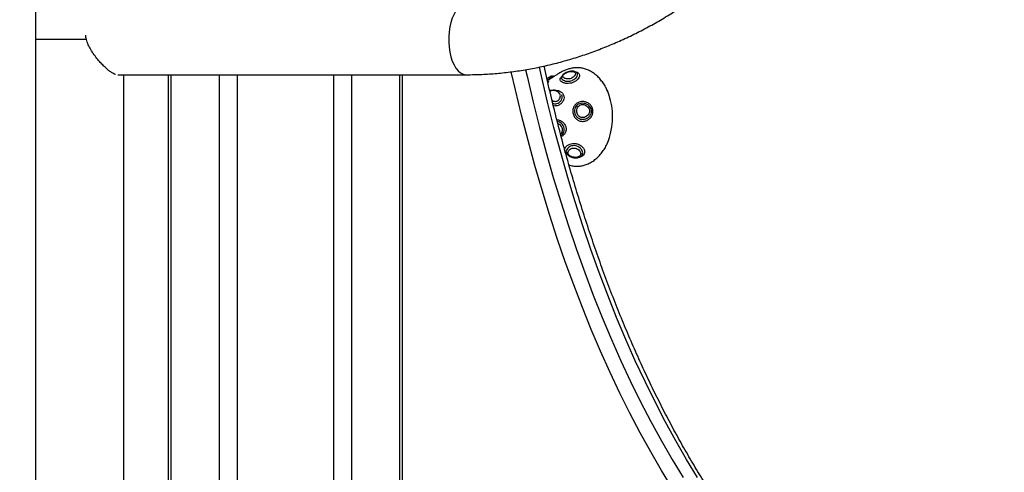
# Model space of a CAD drawing. Units: millimetres. Extents: x 22858.9 to 22872.1, y 4394.3 to 4409.1.
# Drawn here: x 22861.8 to 22862.3, y 4403.6 to 4403.8 of the extents above; entities that cross this region are included whole.
import ezdxf

# ---------------------------------------------------------------- set-up
doc = ezdxf.new("R2010")
doc.units = ezdxf.units.MM
doc.header["$LTSCALE"] = 50
doc.header["$PDSIZE"] = -1
doc.layers.add('DIASTASEIS', color=253, linetype='Continuous', lineweight=5)
doc.styles.get("Standard").update_dxf_attribs({"font": 'ARIALN.TTF'})
doc.dimstyles.new('STANDARD_ACAD', dxfattribs={"dimtxt": 0.18, "dimasz": 0.15, "dimexe": 0.18, "dimexo": 0.0625, "dimgap": 0.09, "dimtad": 0, "dimtih": 1, "dimtoh": 1, "dimzin": 0, "dimdsep": 46, "dimtxsty": 'Standard', "dimblk": 'OBLIQUE', "dimcen": 0.09, "dimadec": 0, "dimazin": 0, "dimtfac": 1, "dimtofl": 0, "dimtmove": 0, "dimatfit": 3, "dimfxl": 1, "dimtolj": 1, "dimtzin": 0, "dimarcsym": 0})

# ---------------------------------------------------------------- blocks, each defined once
blk = doc.blocks.new('_Oblique')
at = {"color": 0, "linetype": 'ByBlock', "lineweight": -2}
blk.add_line((-0.5, -0.5), (0.5, 0.5), dxfattribs=at)
blk = doc.blocks.new('*D7')
at = {"layer": 'Defpoints', "color": 0}
for p in [(22861.99783053824, 4404.602337581085), (22860.86063689369, 4403.353964072631), (22861.21803082403, 4403.353964072631)]:
    blk.add_point(p, dxfattribs=at)
at = {"layer": 'DIASTASEIS', "color": 0, "lineweight": -2}
for p, q in [((22861.93533053824, 4404.602337581085), (22861.03803082403, 4404.602337581085)), ((22861.21803082403, 4404.602337581085), (22861.21803082403, 4404.160053964648)), ((22861.21803082403, 4403.353964072631), (22861.21803082403, 4403.796247689068)), ((22860.92313689369, 4403.353964072631), (22861.39803082403, 4403.353964072631))]:
    blk.add_line(p, q, dxfattribs=at)
at = {"layer": 'DIASTASEIS', "color": 0, "linetype": 'ByBlock', "lineweight": -2, "xscale": 0.15, "yscale": 0.15, "zscale": 0.15}
for p, rotation in [((22861.21803082403, 4404.602337581085), 90), ((22861.21803082403, 4403.353964072631), 270)]:
    blk.add_blockref('_Oblique', p, dxfattribs=dict(at, rotation=rotation))
at = {"layer": 'DIASTASEIS', "color": 0, "insert": (22861.21803082403, 4403.978150826858), "char_height": 0.18, "attachment_point": 5}
blk.add_mtext('\\A1;1.25', dxfattribs=at)
blk = doc.blocks.new('OPSI  B')
at = {"color": 7, "linetype": 'Continuous', "lineweight": 25}
for p, q in [((22861.82309368082, 4404.443428505911), (22861.82309368082, 4404.001858515433)), ((22861.86265340277, 4404.426578511252), (22862.02976628968, 4404.426578511252)), ((22861.8654936833, 4404.001858515433), (22861.8654936833, 4404.426578511252)), ((22861.88679423758, 4404.426578511252), (22861.88679423758, 4404.081855025842)), ((22861.99917027184, 4404.081855025842), (22861.99917027184, 4404.426578511252)), ((22862.07570919224, 4404.416552533164), (22862.07559671828, 4404.416951616063))]:
    blk.add_line(p, q, dxfattribs=at)
at = {"color": 8, "linetype": 'Continuous', "lineweight": 25}
for p, q in [((22861.83369365164, 4404.443428505911), (22861.82309368082, 4404.443428505911)), ((22861.84763225743, 4404.443428505911), (22861.83369365164, 4404.443428505911)), ((22861.88813397118, 4404.426578511252), (22861.88813397118, 4404.081855025842)), ((22861.91122796961, 4404.426578511252), (22861.91122796961, 4404.081855025842)), ((22861.91988822648, 4404.426578511252), (22861.91988822648, 4404.081855025842)), ((22861.96607622334, 4404.426578511252), (22861.96607622334, 4404.081855025842)), ((22861.9747364802, 4404.426578511252), (22861.9747364802, 4404.081855025842)), ((22861.99783053824, 4404.426578511252), (22861.99783053824, 4404.081855025842))]:
    blk.add_line(p, q, dxfattribs=at)
at = {"color": 8, "linetype": 'Continuous', "lineweight": 25, "flags": 128}
for points in [[(22862.02976068684, 4404.460278500571), (22862.02945771643, 4404.460267205491), (22862.02823516556, 4404.459997911706), (22862.02704521843, 4404.4593754604), (22862.02591326663, 4404.45841314341), (22862.02486345002, 4404.457131434931), (22862.02391812035, 4404.455557693495), (22862.023097424, 4404.453725416913), (22862.02241888472, 4404.451673676028), (22862.02189692685, 4404.44944622065), (22862.02154269644, 4404.44709052588), (22862.02136370369, 4404.444656749024), (22862.0213638229, 4404.44219680573), (22862.02154305407, 4404.439763118281), (22862.02189752289, 4404.437407542719), (22862.02241971919, 4404.435180295958), (22862.02309849688, 4404.433128853097), (22862.02391937205, 4404.431296934142), (22862.02486482092, 4404.429723580136), (22862.02591481635, 4404.428442318692), (22862.02704682776, 4404.427480448737), (22862.0282368941, 4404.426858474269), (22862.02945944497, 4404.426589687123), (22862.02976795861, 4404.426578511252)], [(22862.14074507185, 4404.233559970512), (22862.13546725937, 4404.242236842169), (22862.13030400702, 4404.251185317292), (22862.12525889107, 4404.260399331107), (22862.12033530899, 4404.269872654929), (22862.11553659865, 4404.279598911061), (22862.11086597868, 4404.289571453585), (22862.10632660815, 4404.299783606782), (22862.10192164608, 4404.310228426709), (22862.09765395352, 4404.320898850217), (22862.09352645108, 4404.33178763534), (22862.08954194018, 4404.342887450709), (22862.08570316264, 4404.354190786137), (22862.08201262185, 4404.365689952626), (22862.07847294041, 4404.377377231373), (22862.07508638331, 4404.38924466516), (22862.07185527512, 4404.40128423716), (22862.06878188082, 4404.413487811341), (22862.06586822697, 4404.425847132458), (22862.06488075682, 4404.430234153523)], [(22862.12874516674, 4404.228347916855), (22862.12345728108, 4404.236968879356), (22862.11828204819, 4404.245859061136), (22862.11322286555, 4404.255012591138), (22862.10828313061, 4404.264423359885), (22862.10346606204, 4404.274085183396), (22862.09877487847, 4404.283991683974), (22862.09421261975, 4404.294136245503), (22862.08978238532, 4404.304512192263), (22862.0854870958, 4404.31511266972), (22862.08132961222, 4404.325930614724), (22862.07731261679, 4404.336958904519), (22862.07343879172, 4404.348190207734), (22862.06971075961, 4404.359617133393), (22862.06613090464, 4404.371232081904), (22862.06270167061, 4404.383027364268), (22862.05942526289, 4404.394995202078), (22862.05630388686, 4404.407127638116), (22862.05333962866, 4404.419416655554), (22862.05139288136, 4404.427956481232)], [(22862.05823376605, 4404.428973813309), (22862.05894002148, 4404.425847132458), (22862.06185367533, 4404.413487811341), (22862.06492712924, 4404.40128423716), (22862.06815817782, 4404.38924466516), (22862.07154473492, 4404.377377231373), (22862.07508441636, 4404.365689952626), (22862.07877495715, 4404.354190786137), (22862.08261373469, 4404.342887450709), (22862.08659824559, 4404.33178763534), (22862.09072574803, 4404.320898850217), (22862.09499344059, 4404.310228426709), (22862.09939840266, 4404.299783606782), (22862.10393777319, 4404.289571453585), (22862.10860839316, 4404.279598911061), (22862.1134071035, 4404.269872654929), (22862.11833068558, 4404.260399331107), (22862.12337580153, 4404.251185317292), (22862.12853905388, 4404.242236842169), (22862.13381686636, 4404.233559970512)]]:
    blk.add_lwpolyline(points, dxfattribs=at)
at = {"color": 7, "linetype": 'Continuous', "lineweight": 25}
for centre, radius, start, end in [((22862.06656089261, 4404.406309594993), 0.03342594163617589, 347.6241972472695, 22.25695701286012), ((22862.07399433799, 4404.404144230431), 0.02570643929723684, 336.2819081385364, 348.7874927062718)]:
    blk.add_arc(centre, radius, start, end, dxfattribs=at)
for points, knots in [([(22862.02976628968, 4404.426578511252), (22862.03108352037, 4404.426587962682), (22862.03478360887, 4404.426614511658), (22862.0408893644, 4404.426901233745), (22862.04808095084, 4404.427529323428), (22862.05528246954, 4404.42846828183), (22862.06248345518, 4404.429711470571), (22862.06967281098, 4404.431258747713), (22862.07683961786, 4404.433107501236), (22862.08397276296, 4404.43525516736), (22862.09106113171, 4404.437698594131), (22862.09809394726, 4404.440434117284), (22862.10506014498, 4404.443457566383), (22862.11194906662, 4404.446764406714), (22862.11874999409, 4404.450349497276), (22862.12545255619, 4404.4542072537), (22862.13204622937, 4404.458331808338), (22862.13852109792, 4404.462716777844), (22862.14486713137, 4404.467355239518), (22862.15107460397, 4404.472240223477), (22862.15713414431, 4404.477363966071), (22862.16303652563, 4404.48271876069), (22862.16877270161, 4404.488296212721), (22862.17433414331, 4404.494087825604), (22862.17971227581, 4404.500084783791), (22862.18489915549, 4404.506277768495), (22862.18988676818, 4404.512657536601), (22862.19466787371, 4404.519214195018), (22862.19923501345, 4404.525937925899), (22862.20358145904, 4404.532818516185), (22862.20770061533, 4404.539845528219), (22862.21158618914, 4404.547008400589), (22862.21523233316, 4404.554296298427), (22862.21863357086, 4404.561698212626), (22862.22178467521, 4404.569203045562), (22862.22468065293, 4404.576799515199), (22862.22731730745, 4404.584476079118), (22862.2296903528, 4404.592221260345), (22862.2317961645, 4404.600023353596), (22862.23363132539, 4404.607870551761), (22862.23519296568, 4404.615751036696), (22862.23647856083, 4404.623652791757), (22862.23748584406, 4404.631563916526), (22862.23821322537, 4404.639472334131), (22862.23865934813, 4404.647365884136), (22862.23882333367, 4404.655232677304), (22862.23870471725, 4404.663060507108), (22862.23830356494, 4404.670837314924), (22862.23762026788, 4404.678551137915), (22862.23665569361, 4404.686190004103), (22862.23541137065, 4404.693742012617), (22862.23388892293, 4404.701195546661), (22862.23209084347, 4404.70853877612), (22862.23001969062, 4404.715760415601), (22862.22767894355, 4404.722849026918), (22862.2250721046, 4404.729793628231), (22862.22220350039, 4404.736583247876), (22862.21907755259, 4404.743207547609), (22862.21569957231, 4404.749655935896), (22862.21207475161, 4404.755918651575), (22862.20820926202, 4404.761986106808), (22862.20410912281, 4404.76784887891), (22862.1997811886, 4404.773498180785), (22862.19523221625, 4404.778925511812), (22862.19046974422, 4404.784122783091), (22862.18550095928, 4404.789082457411), (22862.18033410345, 4404.793797093087), (22862.17497693389, 4404.798259948861), (22862.16943795807, 4404.802464691697), (22862.16372542029, 4404.806405230985), (22862.15784825374, 4404.810075930442), (22862.15181493147, 4404.813471703529), (22862.14563489255, 4404.816587588016), (22862.1393170445, 4404.819419130479), (22862.13287110729, 4404.821962276363), (22862.12630636547, 4404.824213273095), (22862.11963265155, 4404.826168829466), (22862.11285963235, 4404.827826190723), (22862.10599716939, 4404.829182279674), (22862.0990556135, 4404.830236865011), (22862.09204440322, 4404.830980980382), (22862.08511473741, 4404.831431501312), (22862.0805075623, 4404.831485739411), (22862.07827237078, 4404.831512053265)], [0, 0, 0, 0, 0.006828517037557111, 0.01918123953557602, 0.03154151798817199, 0.0439139864524135, 0.05629828919861279, 0.06869447070578526, 0.08110177395286279, 0.09351995191571959, 0.1059482372676317, 0.1183858120009402, 0.1308322541432179, 0.1432866491581596, 0.1557482134829268, 0.1682163619779483, 0.1806902255153809, 0.1931691813184133, 0.2056527319494714, 0.2181400803275624, 0.2306308918535967, 0.2431245483546501, 0.2556207189093493, 0.2681189904472914, 0.2806190322210935, 0.2931205988810557, 0.3056234631822256, 0.318127330102786, 0.3306322635715282, 0.3431379134293643, 0.3556443333511817, 0.3681512772977512, 0.3806587073931064, 0.3931665990856441, 0.4056748220737787, 0.4181833218893189, 0.4306919599387272, 0.44320056911127, 0.4557091902885176, 0.4682174432213392, 0.4807251874659399, 0.4932322526383632, 0.5057382824276434, 0.5182428574044885, 0.5307456776707343, 0.5432462388224327, 0.5557441589218793, 0.5682386999103223, 0.5807292149273695, 0.593215103771466, 0.605695662129266, 0.6181700495728009, 0.6306374913723886, 0.6430971148269597, 0.65554821608374, 0.6679898288466667, 0.6804212117314814, 0.6928416797281156, 0.705250692768015, 0.7176475789800157, 0.7300320449124151, 0.7424038400547545, 0.7547628523872368, 0.7671093903256065, 0.7794437016792088, 0.7917662800731424, 0.804078045346131, 0.8163798203433492, 0.828673021586408, 0.8409587464754175, 0.853238689550519, 0.8655143788159886, 0.8777876809565571, 0.8900599614012972, 0.9023328224947688, 0.9146077404326789, 0.9268866896484165, 0.9391711630007575, 0.9514625283376048, 0.963762268628804, 0.9760714515221879, 0.9883909581406986, 1, 1, 1, 1]), ([(22861.87254068085, 4404.8208973601), (22861.87142041994, 4404.816876383863), (22861.86902165096, 4404.808266431533), (22861.86551829465, 4404.79488589417), (22861.86199515027, 4404.780803344997), (22861.85862122569, 4404.766582732336), (22861.85539349054, 4404.752234507238), (22861.85231402479, 4404.737763243673), (22861.8493837728, 4404.723174890256), (22861.84660377063, 4404.708475262254), (22861.84397487041, 4404.693670196706), (22861.84149821055, 4404.678765567823), (22861.83917455825, 4404.663767253262), (22861.83700466516, 4404.648681357499), (22861.83498940989, 4404.633513718384), (22861.8331295125, 4404.618270476417), (22861.83142558849, 4404.602957642767), (22861.82987828022, 4404.587581328885), (22861.82848807002, 4404.572147648041), (22861.82725555384, 4404.556662752667), (22861.82618109063, 4404.541132798369), (22861.8252651642, 4404.52556399579), (22861.82450797945, 4404.509962495938), (22861.82391001375, 4404.494334535347), (22861.82347095473, 4404.478686336523), (22861.8231926342, 4404.463024175413), (22861.82309997507, 4404.451268984522), (22861.82309473124, 4404.444736970171), (22861.82309368082, 4404.443428505911)], [0, 0, 0, 0, 0.03492499444001518, 0.07478346536541654, 0.114634227601184, 0.1544772119685291, 0.1943128821509981, 0.2341419099520465, 0.2739641094338802, 0.3137802714811597, 0.3535904730452775, 0.3933952823243049, 0.4331949206702261, 0.4729897159671855, 0.5127799738205211, 0.5525663203243677, 0.592348739173258, 0.6321278829278607, 0.67190388385722, 0.7116770722143065, 0.7514478474355087, 0.7912165261838487, 0.8309833832474768, 0.8707488625513644, 0.910513150006143, 0.9502766234430198, 0.990039632860779, 1, 1, 1, 1]), ([(22861.86146619746, 4404.426744599595), (22861.86140054675, 4404.426758099731), (22861.86104676884, 4404.42683084914), (22861.86018953737, 4404.427284962558), (22861.85895053215, 4404.428091723121), (22861.85758285449, 4404.429183970627), (22861.8561380933, 4404.430496758373), (22861.85460491462, 4404.432059389552), (22861.85294726163, 4404.433946535485), (22861.85124634408, 4404.436141590762), (22861.84969065525, 4404.438525983979), (22861.84840556832, 4404.440969099007), (22861.84761654826, 4404.443274495612), (22861.84722112203, 4404.444850760434), (22861.84723819671, 4404.445566901492), (22861.84723868796, 4404.445587505355)], [0, 0, 0, 0, 0.01880992999719556, 0.1013627764691054, 0.1865620093204146, 0.2655185338075944, 0.3463906473043236, 0.4333915455282874, 0.5221477938293249, 0.6271250336924505, 0.7343096261067398, 0.8269068806289466, 0.9215671056856397, 0.9977434326675676, 0.9999999999999999, 0.9999999999999999, 0.9999999999999999, 0.9999999999999999]), ([(22862.22648310491, 4404.142978344812), (22862.22543148107, 4404.143663063535), (22862.22236983605, 4404.145656519348), (22862.21733125254, 4404.149186452032), (22862.21138742763, 4404.153664266975), (22862.20549827556, 4404.158438243958), (22862.19966674221, 4404.163500360622), (22862.19389624335, 4404.168849179937), (22862.18819007601, 4404.174481527764), (22862.18255144009, 4404.180394294588), (22862.17698359664, 4404.186584333072), (22862.1714899417, 4404.193048223226), (22862.166073763, 4404.199782276712), (22862.16073836666, 4404.206782866944), (22862.15548696122, 4404.214045921512), (22862.1503228585, 4404.221567286084), (22862.14524937244, 4404.229342709016), (22862.14026968684, 4404.237367534683), (22862.1353868078, 4404.245637209221), (22862.13060407933, 4404.254146770341), (22862.12592419039, 4404.262891346355), (22862.12135042062, 4404.271865674912), (22862.11688555403, 4404.281064483726), (22862.11253239891, 4404.290482174799), (22862.10829382835, 4404.300113316656), (22862.10417244088, 4404.309952012638), (22862.1001709513, 4404.319992390002), (22862.09629181781, 4404.33022848861), (22862.09253762913, 4404.340653966339), (22862.08891057794, 4404.351262800684), (22862.08541314348, 4404.362048357387), (22862.08204760641, 4404.37300433156), (22862.07881561751, 4404.384123697636), (22862.07572076295, 4404.395401131877), (22862.07275952951, 4404.4068248496), (22862.06995425416, 4404.418406130011), (22862.06808866437, 4404.426393326121), (22862.06719977371, 4404.430553292697), (22862.06715395876, 4404.430767704501)], [0, 0, 0, 0, 0.01517838761992737, 0.04418959790164214, 0.0731817284786428, 0.1021522641080511, 0.1311041763187658, 0.1600405290424078, 0.1889638955934284, 0.2178770854949753, 0.2467820074424667, 0.2756807187261557, 0.3045751101101138, 0.3334664071274311, 0.3623559897081847, 0.3912449883447434, 0.420133981285294, 0.4490237440788089, 0.4779148642142563, 0.5068079592319353, 0.5357032777135621, 0.5646011248179742, 0.5935018306940095, 0.6224056462767459, 0.6513123789317106, 0.680222339877066, 0.7091353851386701, 0.7380516469997352, 0.7669710630154228, 0.7958934187784268, 0.8248187514190174, 0.8537470155956461, 0.8826780259203643, 0.9116116079898795, 0.9405477611985392, 0.9694863473308675, 0.9984272740729345, 1, 1, 1, 1]), ([(22862.09750404784, 4404.418928463711), (22862.097223396, 4404.419523302948), (22862.09661294231, 4404.420817154466), (22862.09545044102, 4404.422669378942), (22862.0940575793, 4404.424472636266), (22862.09248583081, 4404.42607784629), (22862.09076556033, 4404.427446900471), (22862.08892876381, 4404.428544166281), (22862.08700720045, 4404.429344900114), (22862.08507885484, 4404.42982198555), (22862.08318005441, 4404.429986199116), (22862.08131777938, 4404.429874567911), (22862.07951560837, 4404.429523294003), (22862.07778017523, 4404.42897045014), (22862.07613670309, 4404.428264989958), (22862.07460055557, 4404.427460471197), (22862.07317635938, 4404.426608034695), (22862.07185918266, 4404.425751123853), (22862.07064021741, 4404.424929565198), (22862.06956842618, 4404.424208107159), (22862.06895935592, 4404.423834123792), (22862.06867757269, 4404.423661102309)], [0, 0, 0, 0, 0.05341574465375541, 0.1161860852940194, 0.178912321621659, 0.2411558746581464, 0.302558046923657, 0.3629586299330632, 0.4224362160518954, 0.4813619360635232, 0.5373869528270716, 0.5900385140749644, 0.6408290775895313, 0.6895381395947341, 0.7361460144447878, 0.7809281529275384, 0.8245542846886785, 0.8681031926507093, 0.912662039496018, 0.9595935410829771, 1, 1, 1, 1]), ([(22862.07172337004, 4404.425790150418), (22862.07166881205, 4404.425828956922), (22862.07150113324, 4404.425948225035), (22862.07116312683, 4404.42598091794), (22862.07077199346, 4404.425943516305), (22862.07035226935, 4404.425791988819), (22862.06992211569, 4404.425565955316), (22862.06939148545, 4404.425228537196), (22862.06895296372, 4404.424927920142), (22862.06863390378, 4404.424666557513), (22862.0685544295, 4404.424601454987)], [0, 0, 0, 0, 0.04928188487582497, 0.1514631986087903, 0.2614242792625028, 0.4171060990534176, 0.6158066902793342, 0.733153362315871, 0.9335314693482901, 1, 1, 1, 1]), ([(22862.08295109698, 4404.427380670561), (22862.08279111595, 4404.427551431168), (22862.08246011051, 4404.427904739894), (22862.08173552373, 4404.428200374024), (22862.08086815886, 4404.428339207365), (22862.07984708765, 4404.428287221004), (22862.07874260313, 4404.428042748503), (22862.07765094651, 4404.427623709164), (22862.07666652955, 4404.427060729179), (22862.07596829981, 4404.426423884061), (22862.07555923843, 4404.425799584986), (22862.0755203806, 4404.425400723913), (22862.07550600001, 4404.425253112568)], [0, 0, 0, 0, 0.08517995368469655, 0.1762398330285121, 0.275570533762938, 0.3849494020896166, 0.4991758704956887, 0.6150191068309074, 0.7320661466626426, 0.8502085037038576, 0.9445648480040335, 1, 1, 1, 1]), ([(22862.08050629326, 4404.425031413092), (22862.08055041446, 4404.425054893282), (22862.08091330544, 4404.425248014728), (22862.08123236165, 4404.425488808874), (22862.08167864054, 4404.425918664743), (22862.0820156448, 4404.426350020978), (22862.08221861643, 4404.426969421465), (22862.08211828364, 4404.427507263355), (22862.0816936771, 4404.427933093646), (22862.08092302637, 4404.428179940786), (22862.07989771823, 4404.428183431202), (22862.07878734377, 4404.427957132601), (22862.07793543712, 4404.42763136028), (22862.07724598455, 4404.427269118982), (22862.07667766522, 4404.426877091207), (22862.07621086293, 4404.426324166125), (22862.07612745439, 4404.425746171984), (22862.07645056022, 4404.425231094573), (22862.07704671461, 4404.424837580039), (22862.07779483214, 4404.424592984933), (22862.07866524719, 4404.424513394957), (22862.07963018407, 4404.424641913018), (22862.08021654999, 4404.424902599212), (22862.08050629326, 4404.425031413092)], [0, 0, 0, 0, 0.008061111442674589, 0.0663015726650106, 0.06699685965616364, 0.1229043356496271, 0.1744605982228788, 0.223895511650025, 0.2747231311977477, 0.3309720871459244, 0.3910784107867175, 0.4493306935181514, 0.5065685665019074, 0.529067585311457, 0.5745063675466876, 0.6250911208437252, 0.685129646711643, 0.7477571561977291, 0.8043831307064866, 0.8535780126528296, 0.899883090190488, 0.950528842884384, 1, 1, 1, 1]), ([(22862.06882807442, 4404.423450966134), (22862.0688342048, 4404.423452112515), (22862.06907068272, 4404.423496333898), (22862.0692691139, 4404.423371546906), (22862.06929975921, 4404.423088418132), (22862.0690255242, 4404.422857196384), (22862.06896492669, 4404.422806103482)], [0, 0, 0, 0, 0.01130082368255169, 0.4359265647599299, 0.875357102212639, 1, 1, 1, 1]), ([(22862.08588638731, 4404.404239942088), (22862.08563062385, 4404.404236446539), (22862.0848576266, 4404.404225881895), (22862.08357883701, 4404.40458062911), (22862.08220825308, 4404.405527329604), (22862.08122887779, 4404.406981739413), (22862.08082163888, 4404.408688943348), (22862.0809689483, 4404.41030556498), (22862.08156698807, 4404.411683956419), (22862.08257077876, 4404.412794734129), (22862.08394455965, 4404.413540855616), (22862.08545877208, 4404.413794187939), (22862.08700454589, 4404.413607387843), (22862.08843325505, 4404.412985228634), (22862.08962563417, 4404.411904370545), (22862.09038507947, 4404.410543855818), (22862.09065524824, 4404.408991285922), (22862.09036024303, 4404.407371709004), (22862.08947996955, 4404.405907183527), (22862.08816516375, 4404.404843026071), (22862.08689406881, 4404.404346259091), (22862.08612645011, 4404.404265270286), (22862.08588638731, 4404.404239942088)], [0, 0, 0, 0, 0.02541677772908437, 0.07681745586558625, 0.1289887411220678, 0.1884075274359914, 0.2468745846776403, 0.3002584532200498, 0.3491256831822591, 0.3975381649061484, 0.449990241798399, 0.5030885842693101, 0.5475820221833542, 0.6033095633001266, 0.6555840794674471, 0.705714851951992, 0.7565025703758518, 0.8103587041439231, 0.866985832865819, 0.9232918353105581, 0.9760105156015282, 1, 1, 1, 1]), ([(22862.0858477635, 4404.405093659415), (22862.08604544453, 4404.405115260772), (22862.08668500763, 4404.405185148262), (22862.08774804027, 4404.40560947869), (22862.08885074934, 4404.406506365691), (22862.08959218906, 4404.407730483232), (22862.08984197555, 4404.409076581904), (22862.08961613832, 4404.410364578059), (22862.08897757947, 4404.411497854015), (22862.08797474317, 4404.412406061693), (22862.08677717773, 4404.412935893334), (22862.08549690534, 4404.41310044207), (22862.0842662398, 4404.412899279519), (22862.0831670531, 4404.412285467339), (22862.08237512684, 4404.411361529268), (22862.081905495, 4404.410199228279), (22862.08179471824, 4404.408826236423), (22862.0821221819, 4404.407383026952), (22862.08290942781, 4404.406143352076), (22862.08401211687, 4404.405361143728), (22862.08503663271, 4404.405080793263), (22862.08563995451, 4404.40509036315), (22862.0858477635, 4404.405093659415)], [0, 0, 0, 0, 0.02386212136674925, 0.07720180711241702, 0.1347069058967757, 0.1921071532623388, 0.2459627270572478, 0.296606878400106, 0.3471117919702169, 0.4003772522602862, 0.457181883523834, 0.5018717654410835, 0.5538460697032133, 0.6041907526764984, 0.6511935274227099, 0.7003062907418532, 0.755567134629807, 0.816017784350299, 0.8752652871562618, 0.9276080486104173, 0.9750652160220342, 1, 1, 1, 1]), ([(22862.08580472895, 4404.406023521676), (22862.08585677253, 4404.406027646912), (22862.0862851826, 4404.406061604851), (22862.08671221103, 4404.406195379643), (22862.08737849189, 4404.406526860801), (22862.0879597368, 4404.406942220959), (22862.08857902603, 4404.40776450999), (22862.08890581502, 4404.40870622935), (22862.0889017528, 4404.409735850591), (22862.08849855811, 4404.410763322016), (22862.08771921929, 4404.411611916279), (22862.08670122416, 4404.412158384263), (22862.08580037282, 4404.412313715731), (22862.08498923379, 4404.412254602358), (22862.08424190127, 4404.412025973424), (22862.08343270568, 4404.411393080009), (22862.0828938957, 4404.410393775092), (22862.08273331546, 4404.409234244587), (22862.08290161058, 4404.408145228846), (22862.08331666811, 4404.407234960595), (22862.0839567661, 4404.406518949866), (22862.08482470503, 4404.406053445402), (22862.08548059305, 4404.406033418734), (22862.08580472895, 4404.406023521676)], [0, 0, 0, 0, 0.008053233185903693, 0.06629224990807368, 0.06698738035642457, 0.1228967560256432, 0.1744436568817415, 0.2238698467797099, 0.274710506618257, 0.3309627070944633, 0.3910988324033449, 0.4493245653392916, 0.5065661107584302, 0.5290562815466087, 0.5744951158661191, 0.6250727073802722, 0.6850957700209934, 0.7476944827484506, 0.8044694547124618, 0.8535370089313924, 0.8998752803965457, 0.9505189685483447, 1, 1, 1, 1]), ([(22862.08022329041, 4404.387342442526), (22862.08027092638, 4404.387323107846), (22862.08066317498, 4404.387163900382), (22862.08109796816, 4404.387056702831), (22862.08183155112, 4404.386958890957), (22862.08252810445, 4404.386942526871), (22862.08344335339, 4404.387145616025), (22862.08415862594, 4404.387549500025), (22862.08462604574, 4404.388153057225), (22862.08474475008, 4404.388933691525), (22862.08445439073, 4404.389778870142), (22862.08381715307, 4404.390551539901), (22862.08310004909, 4404.391032681357), (22862.08235933502, 4404.391335710512), (22862.08159314847, 4404.39149902255), (22862.08057815441, 4404.391419084254), (22862.07962914128, 4404.390997474024), (22862.07894800138, 4404.390353521468), (22862.07860107012, 4404.389657943506), (22862.07856123888, 4404.388992351769), (22862.07881089415, 4404.388355871719), (22862.07937301354, 4404.387761949144), (22862.07994207408, 4404.387481188053), (22862.08022329041, 4404.387342442526)], [0, 0, 0, 0, 0.008050478033717907, 0.06629001204803818, 0.06698978673766307, 0.1228945326422317, 0.1744449947082682, 0.2238705720847395, 0.274710960300507, 0.330963073911141, 0.391100256576588, 0.449326686724084, 0.5065678150669818, 0.5290560934475453, 0.5744938076158743, 0.6250737618130628, 0.6850957653058918, 0.7476944621287128, 0.8044699284802341, 0.8535394606313896, 0.8998758786993939, 0.9505210145592622, 1, 1, 1, 1]), ([(22862.07906654307, 4404.383365382208), (22862.07936509392, 4404.383273670768), (22862.08031824341, 4404.382980874032), (22862.08195268909, 4404.382760700806), (22862.0839573474, 4404.382738122426), (22862.08592690776, 4404.383048406221), (22862.08787718035, 4404.383677594311), (22862.08976881788, 4404.3846147152), (22862.09161473313, 4404.385877349654), (22862.09333115281, 4404.387433620732), (22862.09488690578, 4404.389237963648), (22862.09622645705, 4404.39124389419), (22862.09711169828, 4404.392808406434), (22862.0974824177, 4404.393728748322), (22862.097539453, 4404.393870343222)], [0, 0, 0, 0, 0.0383947696354001, 0.1225786354287391, 0.2110779580324847, 0.3025281036928876, 0.3918207515629594, 0.4822973885945595, 0.5775233209371609, 0.6791021221607527, 0.7766789298534259, 0.8776885984721372, 0.981182350929973, 1, 1, 1, 1]), ([(22862.07788774201, 4404.389363814845), (22862.07790174399, 4404.389273100372), (22862.07795954102, 4404.388898651328), (22862.07837417911, 4404.388317162881), (22862.07905695492, 4404.387682786894), (22862.07971928096, 4404.387314372407), (22862.08012186034, 4404.387153488482), (22862.08020439574, 4404.387120504632)], [0, 0, 0, 0, 0.08890136714930677, 0.3669649477075966, 0.639814199587581, 0.9261559873010841, 1, 1, 1, 1]), ([(22862.08020439574, 4404.387120504632), (22862.08039720172, 4404.38705388971), (22862.08095302551, 4404.386861851279), (22862.08194274721, 4404.386703937897), (22862.08306919737, 4404.386744410479), (22862.08405977813, 4404.3870269718), (22862.08483238742, 4404.387462280687), (22862.08515748129, 4404.387884217096), (22862.08530124852, 4404.388070811286)], [0, 0, 0, 0, 0.1046023383374471, 0.301549088818133, 0.5063726732165212, 0.6898782853419739, 0.8628539541046344, 1, 1, 1, 1])]:
    blk.add_open_spline(points, degree=3, knots=knots, dxfattribs=at)
at = {"color": 8, "linetype": 'Continuous', "lineweight": 25}
for points, knots in [([(22862.06868359276, 4404.424036581769), (22862.06886190528, 4404.424178774858), (22862.06935094223, 4404.424568751268), (22862.06997949761, 4404.425005633522), (22862.07036245516, 4404.425251035871), (22862.07049438187, 4404.425335575595)], [0, 0, 0, 0, 0.2733449930390694, 0.7496714505910915, 0.9999999999999999, 0.9999999999999999, 0.9999999999999999, 0.9999999999999999]), ([(22862.07049438187, 4404.425335575595), (22862.07061132872, 4404.425406152325), (22862.07098972079, 4404.425634509698), (22862.07147404279, 4404.425864673827), (22862.07164231458, 4404.425807753787), (22862.07172140309, 4404.425781001105)], [0, 0, 0, 0, 0.1916394823070896, 0.6200668150552193, 1, 1, 1, 1]), ([(22862.08164146372, 4404.423165638699), (22862.08141772439, 4404.423057940666), (22862.08074175129, 4404.422732557676), (22862.07945727989, 4404.422395336926), (22862.07782805611, 4404.422344129905), (22862.07632961923, 4404.422687345393), (22862.07525869449, 4404.423287253693), (22862.07473799358, 4404.423963027985), (22862.07475775409, 4404.424661543274), (22862.07505420134, 4404.425235919042), (22862.07546259532, 4404.425571676122), (22862.07557061144, 4404.425660480513)], [0, 0, 0, 0, 0.06127089457415068, 0.1851148639593158, 0.3109938263077073, 0.454121241183324, 0.5949529874608632, 0.7236026477800385, 0.8413695493402787, 0.9580438311709457, 0.9999999999999999, 0.9999999999999999, 0.9999999999999999, 0.9999999999999999]), ([(22862.07550677487, 4404.425261904254), (22862.07549745969, 4404.425112319958), (22862.07547448024, 4404.424743313301), (22862.07593386042, 4404.424212407101), (22862.07681050615, 4404.423706378638), (22862.07804242523, 4404.423415952911), (22862.07935749032, 4404.423460167884), (22862.08038373223, 4404.423736997897), (22862.08091104409, 4404.423991281063), (22862.08109274336, 4404.424078901066)], [0, 0, 0, 0, 0.1116545333112924, 0.2754384476163582, 0.4545106974963923, 0.6300832653560758, 0.7853574944744518, 0.9260392360005164, 1, 1, 1, 1]), ([(22862.08109274336, 4404.424078901066), (22862.08125706678, 4404.424171385467), (22862.08178970699, 4404.424471165687), (22862.08254571238, 4404.425121116474), (22862.08312613364, 4404.425987789897), (22862.08330150132, 4404.426789593504), (22862.08304822067, 4404.427174874122), (22862.08294120261, 4404.42733766581)], [0, 0, 0, 0, 0.1017356974628881, 0.3297675028017757, 0.5754006277740108, 0.8205950541495566, 1, 1, 1, 1]), ([(22862.0824650807, 4404.427831520095), (22862.08262219194, 4404.4278078132), (22862.08318795359, 4404.427722444054), (22862.08384216657, 4404.427256001642), (22862.08426263148, 4404.426467659925), (22862.08409133776, 4404.425455590179), (22862.08338573551, 4404.424414354457), (22862.08248166984, 4404.423637704373), (22862.08184134733, 4404.423277942322), (22862.08164146372, 4404.423165638699)], [0, 0, 0, 0, 0.06222538521832373, 0.2240752389453438, 0.3956934581309362, 0.5761477553844759, 0.7555673132514814, 0.923697688082665, 1, 1, 1, 1]), ([(22862.0698172135, 4404.419078250184), (22862.07012013194, 4404.419144795424), (22862.07086375081, 4404.419308153906), (22862.07222261586, 4404.419326518238), (22862.07374044763, 4404.419107633425), (22862.07513989731, 4404.418520218666), (22862.07606410888, 4404.417686546617), (22862.07636859635, 4404.417037863257), (22862.07647505232, 4404.41681106831)], [0, 0, 0, 0, 0.1228335774185506, 0.3015378181308838, 0.4900409634794988, 0.6896882001844307, 0.891507702674343, 1, 1, 1, 1]), ([(22862.07477673718, 4404.417105872883), (22862.07468674684, 4404.417294596155), (22862.0744754432, 4404.417737731685), (22862.07387545701, 4404.418312679617), (22862.07301363175, 4404.418772806071), (22862.07198775816, 4404.419017906604), (22862.07096945995, 4404.419011870369), (22862.07037230515, 4404.418836840479), (22862.07005289938, 4404.418689040831), (22862.06998379475, 4404.418626160996), (22862.06993147561, 4404.418578554644)], [0, 0, 0, 0, 0.1198507656622688, 0.2814180353911233, 0.4473126607193075, 0.6217963719739813, 0.794831176251518, 0.9389997110953053, 0.9538166547168515, 1, 1, 1, 1]), ([(22862.07096388766, 4404.414330173983), (22862.07115166299, 4404.414203530938), (22862.07159627176, 4404.413903669339), (22862.07242270239, 4404.413757527237), (22862.07328151701, 4404.413890141514), (22862.07404461667, 4404.41432274825), (22862.07464511182, 4404.415024909538), (22862.07496462511, 4404.415922699579), (22862.07493355482, 4404.41665075719), (22862.07480416536, 4404.4170262709), (22862.07477673718, 4404.417105872883)], [0, 0, 0, 0, 0.0972100626370705, 0.2301710664322593, 0.3554504031984858, 0.4875645509455978, 0.6359972305118722, 0.7973346549999943, 0.9570386833606832, 1, 1, 1, 1]), ([(22862.07131621071, 4404.412883569255), (22862.07157289944, 4404.412799516282), (22862.07221534601, 4404.412589146531), (22862.07332791518, 4404.412710087321), (22862.07446321165, 4404.413255529836), (22862.07533299838, 4404.414195255666), (22862.07577863889, 4404.415318843592), (22862.07582971871, 4404.416138629596), (22862.07571763978, 4404.416523523219), (22862.07570919224, 4404.416552533164)], [0, 0, 0, 0, 0.1080500228801764, 0.2704301297989862, 0.4501575637960054, 0.6345336387828776, 0.8125940444782679, 0.9858749633580846, 0.9999999999999999, 0.9999999999999999, 0.9999999999999999, 0.9999999999999999]), ([(22862.07647505232, 4404.41681106831), (22862.07653594543, 4404.416618940627), (22862.0767309213, 4404.416003759932), (22862.07667466175, 4404.414844757467), (22862.07606959975, 4404.41348006133), (22862.0749510567, 4404.412336124718), (22862.07349911756, 4404.411693950487), (22862.07230992873, 4404.41151659099), (22862.07170638687, 4404.411687039725), (22862.07160034605, 4404.411716987147)], [0, 0, 0, 0, 0.07691222914275049, 0.2462680951794426, 0.4215138033444893, 0.6064764513961317, 0.792104476279042, 0.9634732697029935, 1, 1, 1, 1]), ([(22862.07327332922, 4404.40496655251), (22862.0735344485, 4404.404961994282), (22862.0742623044, 4404.404949288464), (22862.07541683708, 4404.404437645367), (22862.07660017329, 4404.40349985957), (22862.07744413431, 4404.402162350866), (22862.07774286782, 4404.40082936825), (22862.07763230664, 4404.400040416904), (22862.07759365269, 4404.399764586939)], [0, 0, 0, 0, 0.1023156898115741, 0.2851994600452326, 0.4781117171277545, 0.6824191039151533, 0.8889686572806049, 1, 1, 1, 1]), ([(22862.07673039862, 4404.399676252856), (22862.07676379248, 4404.399906825027), (22862.07685669367, 4404.400548273308), (22862.07672379542, 4404.401227943188), (22862.07642196552, 4404.402042075168), (22862.07598062395, 4404.402796309009), (22862.07505273526, 4404.403578222373), (22862.07419380063, 4404.403999223535), (22862.07367140281, 4404.404013393873), (22862.07351901957, 4404.404017527356)], [0, 0, 0, 0, 0.1166986305042304, 0.3246538201600667, 0.333581677498728, 0.5462388457951611, 0.7431579343091851, 0.9250792675313384, 1, 1, 1, 1]), ([(22862.07592698761, 4404.399579335703), (22862.07595744538, 4404.399807843398), (22862.07602896176, 4404.400344390967), (22862.07584334273, 4404.401205229189), (22862.07535891386, 4404.402051157906), (22862.0746571795, 4404.402713216229), (22862.07406211139, 4404.402868867845), (22862.07379850575, 4404.402937819018)], [0, 0, 0, 0, 0.1575840340183871, 0.3700152435350444, 0.5881308608294021, 0.8175485634206646, 1, 1, 1, 1]), ([(22862.07505467364, 4404.398084868445), (22862.0751635481, 4404.398177680784), (22862.0755478351, 4404.398505274392), (22862.07579998346, 4404.399060420842), (22862.07590477381, 4404.399488574337), (22862.07592698761, 4404.399579335703)], [0, 0, 0, 0, 0.2375225008186432, 0.8383675458294826, 1, 1, 1, 1]), ([(22862.07520899006, 4404.397488702788), (22862.07546219051, 4404.397673332871), (22862.07606003015, 4404.398109268836), (22862.07653018881, 4404.398917650651), (22862.07668273162, 4404.399495640862), (22862.07673039862, 4404.399676252856)], [0, 0, 0, 0, 0.335595408391293, 0.7923849998004102, 1, 1, 1, 1]), ([(22862.07759365269, 4404.399764586939), (22862.07753714313, 4404.399547916966), (22862.07735619772, 4404.39885413278), (22862.07664504498, 4404.397842739627), (22862.07586505948, 4404.397116951493), (22862.07535611656, 4404.396937574288), (22862.07535204121, 4404.396936137929)], [0, 0, 0, 0, 0.1818489806843227, 0.5822862527451019, 0.996655165364906, 1, 1, 1, 1]), ([(22862.07870617339, 4404.388054896845), (22862.07845741971, 4404.388215244924), (22862.07779978324, 4404.388639161258), (22862.07712633099, 4404.389539658739), (22862.07687467073, 4404.390643390474), (22862.07728322427, 4404.391752544219), (22862.07816804387, 4404.392692781741), (22862.07936030199, 4404.393372579922), (22862.08078924074, 4404.393734487683), (22862.08236359262, 4404.393683110387), (22862.0838145375, 4404.393210743729), (22862.0850788553, 4404.392422247948), (22862.08603560949, 4404.391410077901), (22862.08657735966, 4404.390236054964), (22862.08661566606, 4404.389102037481), (22862.08614331204, 4404.388067542485), (22862.08513616705, 4404.387280102495), (22862.08411927449, 4404.386868167939), (22862.08346296548, 4404.386868193995), (22862.08335777947, 4404.38686819817)], [0, 0, 0, 0, 0.03811645141698994, 0.1007694417053776, 0.1721228011205609, 0.2423351062811755, 0.3064442702971213, 0.365127598965462, 0.4232655698786384, 0.4862565503794394, 0.5500205556764477, 0.6034518902823156, 0.6703737853738759, 0.7331493967633257, 0.7933506878257748, 0.8543416010483248, 0.9190157224943701, 0.9870207280769491, 1, 1, 1, 1]), ([(22862.08529874512, 4404.388071049704), (22862.08543366911, 4404.388304346669), (22862.08572170241, 4404.388802384849), (22862.08565701784, 4404.389725612727), (22862.08520883551, 4404.390705521441), (22862.08440685875, 4404.391555400866), (22862.08336371489, 4404.392210208112), (22862.08218664712, 4404.392597375459), (22862.0809210544, 4404.39263542558), (22862.07977586185, 4404.392332495626), (22862.07880248368, 4404.391762089595), (22862.07808099981, 4404.390966277394), (22862.07770385098, 4404.390129922579), (22862.07785216174, 4404.389584899948), (22862.07791092822, 4404.389368940844)], [0, 0, 0, 0, 0.07373375023158614, 0.1574054893549128, 0.245658799977137, 0.3397678029373559, 0.4138076768894142, 0.4999163736655099, 0.5833244029249264, 0.6611946316795255, 0.742563079933843, 0.834116277424136, 0.934270435646616, 0.9999999999999999, 0.9999999999999999, 0.9999999999999999, 0.9999999999999999])]:
    blk.add_open_spline(points, degree=3, knots=knots, dxfattribs=at)
blk = doc.blocks.new('*D18')
at = {"layer": 'Defpoints', "color": 0}
for p in [(22862.64105425117, 4407.000832301544), (22860.26344249208, 4403.353964072631), (22862.57537873249, 4403.353964072631)]:
    blk.add_point(p, dxfattribs=at)
at = {"layer": 'DIASTASEIS', "color": 0, "lineweight": -2}
for p, q in [((22862.57855425117, 4407.000832301544), (22860.08344249208, 4407.000832301544)), ((22860.26344249208, 4407.000832301544), (22860.26344249208, 4405.359301324877)), ((22860.26344249208, 4403.353964072631), (22860.26344249208, 4404.995495049297)), ((22862.51287873249, 4403.353964072631), (22860.08344249208, 4403.353964072631))]:
    blk.add_line(p, q, dxfattribs=at)
at = {"layer": 'DIASTASEIS', "color": 0, "linetype": 'ByBlock', "lineweight": -2, "xscale": 0.15, "yscale": 0.15, "zscale": 0.15}
for p, rotation in [((22860.26344249208, 4407.000832301544), 90), ((22860.26344249208, 4403.353964072631), 270)]:
    blk.add_blockref('_Oblique', p, dxfattribs=dict(at, rotation=rotation))
at = {"layer": 'DIASTASEIS', "color": 0, "insert": (22860.26344249208, 4405.177398187087), "char_height": 0.18, "attachment_point": 5}
blk.add_mtext('\\A1;\\A1;3.64', dxfattribs=at)

msp = doc.modelspace()

# ---------------------------------------------------------------- block references
msp.add_blockref('OPSI  B', (0, -0.6438909543430782))

# ---------------------------------------------------------------- dimensions: what is measured, and where the dimension line sits
at = {"layer": 'DIASTASEIS'}
dim = msp.add_linear_dim(base=(22860.26344249208, 4403.353964072631), p1=(22862.64105425117, 4407.000832301544), p2=(22862.57537873249, 4403.353964072631), angle=90, text='\\A1;3.64', dimstyle='STANDARD_ACAD', override={"dimtxsty": 'Standard'}, dxfattribs=at)
dim.commit()
dim.dimension.update_dxf_attribs({"geometry": '*D18', "text_midpoint": (22860.26344249208, 4405.177398187087)})
dim = msp.add_linear_dim(base=(22861.21803082403, 4403.353964072631), p1=(22861.99783053824, 4404.602337581085), p2=(22860.86063689369, 4403.353964072631), angle=90, text='1.25', dimstyle='STANDARD_ACAD', dxfattribs=at)
dim.commit()
dim.dimension.update_dxf_attribs({"geometry": '*D7', "text_midpoint": (22861.21803082403, 4403.978150826858)})

doc.saveas('drawing.dxf')
